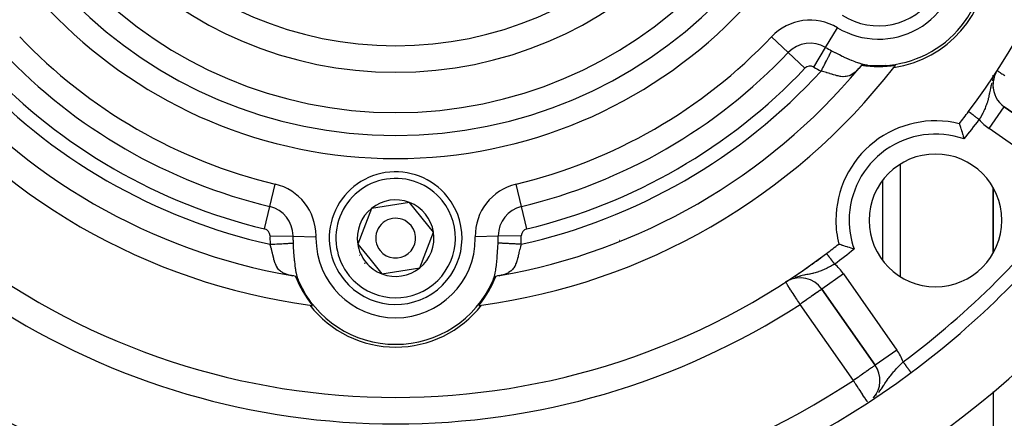
# Model space of a CAD drawing. Units: millimetres. Extents: x -345 to 575, y -375 to 375.
# Drawn here: x 457 to 531, y -6 to 24 of the extents above; entities that cross this region are included whole.
import ezdxf

# ---------------------------------------------------------------- set-up
doc = ezdxf.new("R2010")
doc.units = ezdxf.units.MM
doc.linetypes.add('DASHED', pattern=[9.652, 8.128, -1.524])
doc.layers.add('nevidi', color=4, linetype='DASHED')

msp = doc.modelspace()

# ---------------------------------------------------------------- linework, layer by layer
at = {"color": 2}
for p, q in [((519.833, 20.774), (519.934, 20.846)), ((519.834, 20.748), (519.928, 20.84)), ((520.248, 21.011), (520.251, 21.011)), ((520.356, 21.048), (520.442, 21.046)), ((520.82, 21.029), (520.815, 21.026)), ((520.82, 21.029), (520.815, 21.026)), ((519.347, 20.178), (519.345, 20.177)), ((519.347, 20.178), (519.345, 20.177)), ((530, 20.277), (530, 20.147)), ((530, 20.147), (530, 20.277)), ((530, 20.132), (530, 20.13)), ((530, 20.13), (530, 20.132)), ((530, 20.129), (530, 20.126)), ((530, 20.126), (530, 20.129)), ((530, 20.118), (530, 20.115)), ((530, 20.115), (530, 20.118)), ((530, 20.037), (530, 20.036)), ((530, 20.036), (530, 20.037)), ((530, 20.031), (530, 20.03)), ((530, 20.03), (530, 20.031)), ((530.169, 20.381), (530.167, 20.377)), ((530.211, 20.458), (530.188, 20.415)), ((530, 19.718), (530, 19.684)), ((530, 19.684), (530, 19.718)), ((530, 19.391), (530, 19.36)), ((530, 19.36), (530, 19.391)), ((530.842, 17.898), (530.843, 17.9)), ((536.581, 13.883), (530.843, 17.9)), ((530.843, 17.9), (536.581, 13.883)), ((530, 11.8), (530, 6.883)), ((530, 6.883), (530, 11.8)), ((486.037, 10.694), (483.185, 10.245)), ((487.852, 8.449), (486.037, 10.694)), ((483.185, 10.245), (482.148, 7.551)), ((486.815, 5.755), (487.852, 8.449)), ((482.148, 7.551), (483.056, 6.428)), ((483.056, 6.428), (483.963, 5.306)), ((477.084, 5.207), (477.211, 5.171)), ((477.107, 5.22), (477.224, 5.168)), ((483.963, 5.306), (486.815, 5.755)), ((492.781, 5.17), (492.893, 5.22)), ((492.788, 5.171), (492.917, 5.207)), ((493.642, 5.337), (493.64, 5.336)), ((493.642, 5.337), (493.64, 5.336)), ((493.658, 5.347), (493.655, 5.345)), ((493.658, 5.347), (493.655, 5.345)), ((477.606, 4.904), (477.646, 4.829)), ((477.649, 4.848), (477.692, 4.746)), ((477.817, 4.495), (477.811, 4.499)), ((477.817, 4.495), (477.811, 4.499)), ((492.189, 4.499), (492.183, 4.495)), ((492.189, 4.499), (492.183, 4.495)), ((492.216, 4.514), (492.207, 4.509)), ((492.216, 4.514), (492.207, 4.509)), ((492.308, 4.746), (492.351, 4.848)), ((492.354, 4.829), (492.394, 4.904)), ((514.376, 4.687), (514.374, 4.688)), ((514.494, 4.766), (514.492, 4.765)), ((514.62, 4.832), (514.522, 4.778)), ((514.616, 4.846), (514.612, 4.843)), ((514.742, 4.929), (514.736, 4.925)), ((517.1, 4.157), (521.117, -1.581)), ((521.117, -1.581), (517.1, 4.157)), ((521.119, -1.579), (521.117, -1.581)), ((530, -3.559), (530, -30)), ((521, -4.023), (521, -4.028)), ((521, -4.028), (521, -4.023))]:
    msp.add_line(p, q, dxfattribs=at)
for points in [[(520.099, 21.031), (520.003, 20.926), (519.91, 20.819)], [(520.198, 21.035), (520.196, 21.035), (520.195, 21.035), (520.193, 21.035), (520.192, 21.035), (520.191, 21.034), (520.189, 21.034), (520.188, 21.034), (520.188, 21.034), (520.187, 21.034), (520.185, 21.034), (520.184, 21.034), (520.182, 21.034), (520.181, 21.034), (520.18, 21.034), (520.178, 21.034), (520.177, 21.034), (520.176, 21.034), (520.174, 21.034), (520.173, 21.034), (520.172, 21.034), (520.17, 21.034), (520.169, 21.034), (520.168, 21.034), (520.166, 21.034), (520.165, 21.034), (520.164, 21.034), (520.162, 21.034), (520.161, 21.034), (520.16, 21.034), (520.159, 21.034), (520.157, 21.034), (520.157, 21.034), (520.157, 21.034), (520.156, 21.034), (520.155, 21.034), (520.154, 21.034), (520.152, 21.034), (520.151, 21.034), (520.15, 21.034), (520.148, 21.034), (520.147, 21.034), (520.146, 21.033), (520.145, 21.033), (520.144, 21.033), (520.142, 21.033), (520.141, 21.033), (520.14, 21.033), (520.139, 21.033), (520.137, 21.033), (520.136, 21.033), (520.135, 21.033), (520.134, 21.033), (520.133, 21.033), (520.132, 21.033), (520.13, 21.033), (520.129, 21.033), (520.128, 21.033), (520.128, 21.033), (520.127, 21.033), (520.126, 21.033), (520.125, 21.033), (520.123, 21.033), (520.122, 21.033), (520.121, 21.033), (520.12, 21.033), (520.119, 21.032), (520.118, 21.032), (520.117, 21.032), (520.116, 21.032), (520.115, 21.032), (520.113, 21.032), (520.112, 21.032), (520.111, 21.032), (520.11, 21.032), (520.109, 21.032), (520.109, 21.032), (520.108, 21.032), (520.107, 21.032), (520.106, 21.032), (520.105, 21.032), (520.104, 21.032), (520.103, 21.032), (520.102, 21.032), (520.101, 21.032), (520.101, 21.031), (520.1, 21.031)], [(520.357, 21.039), (520.355, 21.038), (520.354, 21.038), (520.352, 21.038), (520.351, 21.038), (520.35, 21.038), (520.348, 21.038), (520.347, 21.038), (520.345, 21.038), (520.344, 21.038), (520.343, 21.038), (520.341, 21.038), (520.34, 21.038), (520.338, 21.038), (520.337, 21.038), (520.337, 21.038), (520.336, 21.038), (520.334, 21.038), (520.333, 21.038), (520.331, 21.037), (520.33, 21.037), (520.329, 21.037), (520.327, 21.037), (520.326, 21.037), (520.324, 21.037), (520.323, 21.037), (520.321, 21.037), (520.32, 21.037), (520.319, 21.037), (520.318, 21.037), (520.317, 21.037), (520.316, 21.037), (520.314, 21.037), (520.313, 21.037), (520.311, 21.037), (520.31, 21.037), (520.308, 21.037), (520.307, 21.037), (520.305, 21.037), (520.304, 21.037), (520.302, 21.037), (520.301, 21.037), (520.3, 21.036), (520.299, 21.036), (520.298, 21.036), (520.297, 21.036), (520.295, 21.036), (520.294, 21.036), (520.292, 21.036), (520.291, 21.036), (520.289, 21.036), (520.288, 21.036), (520.286, 21.036), (520.286, 21.036), (520.285, 21.036), (520.283, 21.036), (520.282, 21.036), (520.28, 21.036), (520.279, 21.036), (520.277, 21.036), (520.276, 21.036), (520.274, 21.036), (520.274, 21.036), (520.273, 21.036), (520.271, 21.036), (520.27, 21.036), (520.269, 21.036), (520.267, 21.036), (520.266, 21.036), (520.264, 21.036), (520.263, 21.036), (520.261, 21.036), (520.26, 21.036), (520.258, 21.036), (520.257, 21.036), (520.255, 21.036), (520.254, 21.036), (520.253, 21.036), (520.252, 21.035), (520.251, 21.035), (520.249, 21.035), (520.248, 21.035), (520.246, 21.035), (520.245, 21.035), (520.243, 21.035), (520.242, 21.035), (520.241, 21.035), (520.239, 21.035), (520.238, 21.035), (520.236, 21.035), (520.235, 21.035), (520.233, 21.035), (520.232, 21.035), (520.23, 21.035), (520.23, 21.035), (520.229, 21.035), (520.227, 21.035), (520.226, 21.035), (520.225, 21.035), (520.223, 21.035), (520.222, 21.035), (520.221, 21.035), (520.22, 21.035), (520.219, 21.035), (520.217, 21.035), (520.216, 21.035), (520.215, 21.035), (520.213, 21.035), (520.213, 21.035), (520.212, 21.035), (520.21, 21.035), (520.209, 21.035), (520.207, 21.035), (520.206, 21.035), (520.205, 21.035), (520.203, 21.035), (520.202, 21.035), (520.2, 21.035), (520.199, 21.035), (520.198, 21.035)], [(520.537, 21.044), (520.524, 21.045), (520.519, 21.046), (520.511, 21.046), (520.505, 21.047), (520.499, 21.047), (520.494, 21.048), (520.49, 21.048), (520.486, 21.048), (520.483, 21.048), (520.48, 21.049), (520.478, 21.049), (520.475, 21.049), (520.473, 21.049), (520.471, 21.049), (520.469, 21.049), (520.468, 21.049), (520.468, 21.049), (520.466, 21.048), (520.465, 21.048), (520.463, 21.048), (520.462, 21.048), (520.461, 21.048), (520.459, 21.048), (520.458, 21.048), (520.457, 21.048), (520.456, 21.048), (520.455, 21.048), (520.453, 21.047), (520.453, 21.047), (520.452, 21.047), (520.451, 21.047), (520.45, 21.047), (520.449, 21.047), (520.448, 21.047), (520.447, 21.047), (520.446, 21.047), (520.445, 21.046), (520.444, 21.046), (520.443, 21.046), (520.442, 21.046), (520.442, 21.046), (520.441, 21.046), (520.44, 21.046), (520.439, 21.046), (520.438, 21.045), (520.437, 21.045), (520.436, 21.045), (520.435, 21.045), (520.434, 21.045), (520.433, 21.045), (520.432, 21.045), (520.431, 21.045), (520.43, 21.044), (520.429, 21.044), (520.428, 21.044), (520.427, 21.044), (520.426, 21.044), (520.425, 21.044), (520.424, 21.044), (520.423, 21.044), (520.423, 21.044), (520.422, 21.044), (520.421, 21.043), (520.42, 21.043), (520.419, 21.043), (520.418, 21.043), (520.416, 21.043), (520.416, 21.043), (520.415, 21.043), (520.414, 21.043), (520.413, 21.043), (520.412, 21.043), (520.411, 21.042), (520.41, 21.042), (520.409, 21.042), (520.407, 21.042), (520.406, 21.042), (520.406, 21.042), (520.405, 21.042), (520.404, 21.042), (520.403, 21.042), (520.402, 21.042), (520.4, 21.041), (520.399, 21.041), (520.398, 21.041), (520.397, 21.041), (520.395, 21.041), (520.394, 21.041), (520.393, 21.041), (520.392, 21.041), (520.391, 21.041), (520.389, 21.041), (520.388, 21.04), (520.387, 21.04), (520.386, 21.04), (520.384, 21.04), (520.383, 21.04), (520.382, 21.04), (520.38, 21.04), (520.379, 21.04), (520.379, 21.04), (520.378, 21.04), (520.377, 21.04), (520.375, 21.04), (520.374, 21.04), (520.373, 21.039), (520.371, 21.039), (520.37, 21.039), (520.369, 21.039), (520.367, 21.039), (520.366, 21.039), (520.365, 21.039), (520.363, 21.039), (520.363, 21.039), (520.362, 21.039), (520.361, 21.039), (520.359, 21.039), (520.358, 21.039), (520.357, 21.039)], [(528.154, 17.537), (528.154, 17.537), (528.154, 17.537)], [(527.451, 16.623), (527.457, 16.606), (527.458, 16.602), (527.467, 16.575), (527.47, 16.569), (527.489, 16.512), (527.514, 16.437), (527.515, 16.433), (527.538, 16.367), (527.545, 16.345), (527.58, 16.237), (527.589, 16.209), (527.618, 16.118), (527.62, 16.115), (527.662, 15.981), (527.662, 15.98), (527.669, 15.958), (527.706, 15.837), (527.706, 15.836), (527.713, 15.813), (527.747, 15.702), (527.751, 15.685), (527.752, 15.685), (527.797, 15.529), (527.813, 15.474)], [(519.526, 7.187), (519.471, 7.203), (519.315, 7.248), (519.315, 7.249), (519.302, 7.252), (519.192, 7.285), (519.164, 7.294), (519.163, 7.294), (519.066, 7.324), (519.02, 7.338), (518.985, 7.349), (518.888, 7.38), (518.886, 7.38), (518.885, 7.38), (518.763, 7.42), (518.655, 7.455), (518.638, 7.461), (518.571, 7.483), (518.563, 7.486), (518.488, 7.511), (518.431, 7.53), (518.426, 7.532), (518.398, 7.542), (518.394, 7.543), (518.377, 7.549)], [(477.462, 5.119), (477.323, 5.15), (477.183, 5.176)], [(477.515, 5.034), (477.514, 5.035), (477.513, 5.037), (477.513, 5.038), (477.512, 5.039), (477.511, 5.04), (477.51, 5.041), (477.51, 5.042), (477.509, 5.043), (477.509, 5.044), (477.508, 5.045), (477.508, 5.046), (477.507, 5.047), (477.506, 5.048), (477.506, 5.049), (477.505, 5.051), (477.504, 5.052), (477.503, 5.053), (477.503, 5.054), (477.502, 5.055), (477.501, 5.056), (477.501, 5.058), (477.5, 5.059), (477.499, 5.06), (477.499, 5.061), (477.498, 5.062), (477.497, 5.063), (477.497, 5.064), (477.496, 5.065), (477.495, 5.066), (477.495, 5.068), (477.494, 5.069), (477.493, 5.07), (477.493, 5.07), (477.493, 5.07), (477.493, 5.071), (477.492, 5.072), (477.491, 5.073), (477.491, 5.074), (477.49, 5.075), (477.489, 5.076), (477.489, 5.077), (477.488, 5.078), (477.487, 5.079), (477.487, 5.08), (477.486, 5.082), (477.485, 5.083), (477.485, 5.084), (477.484, 5.085), (477.483, 5.086), (477.483, 5.087), (477.482, 5.088), (477.482, 5.089), (477.481, 5.09), (477.48, 5.091), (477.48, 5.092), (477.479, 5.093), (477.478, 5.094), (477.478, 5.095), (477.478, 5.095), (477.477, 5.096), (477.477, 5.097), (477.476, 5.098), (477.475, 5.099), (477.475, 5.1), (477.474, 5.1), (477.473, 5.101), (477.473, 5.102), (477.472, 5.103), (477.472, 5.104), (477.471, 5.105), (477.471, 5.106), (477.47, 5.107), (477.469, 5.108), (477.469, 5.109), (477.468, 5.11), (477.468, 5.111), (477.468, 5.111), (477.467, 5.111), (477.466, 5.112)], [(477.597, 4.9), (477.596, 4.901), (477.595, 4.902), (477.595, 4.903), (477.594, 4.904), (477.593, 4.905), (477.593, 4.906), (477.592, 4.907), (477.592, 4.908), (477.591, 4.909), (477.59, 4.91), (477.589, 4.911), (477.589, 4.913), (477.588, 4.914), (477.587, 4.915), (477.586, 4.916), (477.586, 4.916), (477.586, 4.917), (477.585, 4.918), (477.584, 4.92), (477.583, 4.921), (477.583, 4.922), (477.582, 4.923), (477.581, 4.925), (477.58, 4.926), (477.58, 4.927), (477.579, 4.928), (477.578, 4.929), (477.577, 4.931), (477.577, 4.932), (477.577, 4.932), (477.576, 4.933), (477.575, 4.934), (477.574, 4.936), (477.573, 4.937), (477.573, 4.938), (477.572, 4.939), (477.571, 4.94), (477.57, 4.942), (477.57, 4.943), (477.569, 4.944), (477.568, 4.945), (477.567, 4.947), (477.567, 4.948), (477.566, 4.948), (477.566, 4.949), (477.565, 4.95), (477.564, 4.952), (477.564, 4.953), (477.563, 4.954), (477.562, 4.956), (477.561, 4.957), (477.56, 4.958), (477.56, 4.959), (477.56, 4.959), (477.559, 4.961), (477.558, 4.962), (477.557, 4.963), (477.557, 4.964), (477.556, 4.966), (477.555, 4.967), (477.554, 4.968), (477.554, 4.969), (477.554, 4.969), (477.553, 4.971), (477.552, 4.972), (477.551, 4.973), (477.551, 4.974), (477.55, 4.976), (477.549, 4.977), (477.548, 4.978), (477.547, 4.98), (477.547, 4.981), (477.546, 4.982), (477.545, 4.983), (477.544, 4.985), (477.544, 4.986), (477.543, 4.987), (477.543, 4.987), (477.542, 4.988), (477.541, 4.99), (477.541, 4.991), (477.54, 4.992), (477.539, 4.993), (477.538, 4.995), (477.538, 4.996), (477.537, 4.997), (477.536, 4.998), (477.535, 5), (477.535, 5.001), (477.534, 5.002), (477.533, 5.003), (477.532, 5.005), (477.532, 5.006), (477.531, 5.007), (477.53, 5.008), (477.53, 5.008), (477.529, 5.01), (477.529, 5.011), (477.528, 5.012), (477.527, 5.013), (477.526, 5.015), (477.526, 5.016), (477.526, 5.016), (477.525, 5.017), (477.524, 5.018), (477.523, 5.02), (477.523, 5.021), (477.522, 5.022), (477.522, 5.022), (477.521, 5.023), (477.521, 5.024), (477.52, 5.026), (477.519, 5.027), (477.518, 5.028), (477.518, 5.029), (477.517, 5.031), (477.516, 5.032), (477.515, 5.033), (477.515, 5.034)], [(477.692, 4.746), (477.685, 4.762), (477.684, 4.763), (477.681, 4.77), (477.678, 4.776), (477.676, 4.781), (477.674, 4.785), (477.672, 4.789), (477.67, 4.792), (477.669, 4.795), (477.667, 4.798), (477.666, 4.8), (477.665, 4.802), (477.664, 4.804), (477.663, 4.805), (477.662, 4.807), (477.661, 4.808), (477.661, 4.809), (477.66, 4.81), (477.66, 4.811), (477.659, 4.812), (477.658, 4.813), (477.657, 4.814), (477.657, 4.815), (477.656, 4.816), (477.655, 4.817), (477.654, 4.818), (477.654, 4.819), (477.653, 4.82), (477.653, 4.821), (477.652, 4.821), (477.652, 4.822), (477.651, 4.823), (477.651, 4.824), (477.65, 4.824), (477.649, 4.825), (477.649, 4.826), (477.648, 4.827), (477.647, 4.828), (477.647, 4.829), (477.646, 4.829), (477.646, 4.829), (477.646, 4.829), (477.645, 4.83), (477.645, 4.831), (477.644, 4.832), (477.644, 4.833), (477.643, 4.834), (477.642, 4.834), (477.642, 4.835), (477.641, 4.836), (477.64, 4.837), (477.64, 4.838), (477.639, 4.839), (477.639, 4.839), (477.638, 4.839), (477.638, 4.84), (477.637, 4.841), (477.637, 4.842), (477.636, 4.843), (477.635, 4.844), (477.635, 4.845), (477.634, 4.845), (477.633, 4.846), (477.633, 4.847), (477.632, 4.848), (477.631, 4.849), (477.631, 4.85), (477.631, 4.85), (477.63, 4.851), (477.629, 4.852), (477.629, 4.853), (477.628, 4.854), (477.627, 4.855), (477.627, 4.855), (477.626, 4.856), (477.625, 4.857), (477.625, 4.858), (477.624, 4.859), (477.624, 4.859), (477.623, 4.86), (477.623, 4.861), (477.622, 4.862), (477.621, 4.863), (477.621, 4.864), (477.62, 4.865), (477.619, 4.866), (477.619, 4.867), (477.618, 4.868), (477.617, 4.869), (477.616, 4.87), (477.616, 4.871), (477.615, 4.872), (477.614, 4.873), (477.614, 4.874), (477.613, 4.875), (477.612, 4.876), (477.611, 4.878), (477.611, 4.879), (477.61, 4.88), (477.609, 4.881), (477.609, 4.881), (477.609, 4.882), (477.608, 4.883), (477.607, 4.884), (477.606, 4.885), (477.606, 4.886), (477.605, 4.887), (477.604, 4.888), (477.604, 4.889), (477.603, 4.891), (477.602, 4.892), (477.601, 4.893), (477.601, 4.894), (477.6, 4.895), (477.6, 4.895), (477.599, 4.896), (477.598, 4.897), (477.598, 4.899), (477.597, 4.9)], [(492.37, 4.851), (492.37, 4.85), (492.369, 4.85), (492.369, 4.849), (492.368, 4.848), (492.367, 4.847), (492.367, 4.847), (492.366, 4.846), (492.366, 4.845), (492.365, 4.844), (492.364, 4.843), (492.364, 4.842), (492.363, 4.841), (492.362, 4.84), (492.362, 4.84), (492.361, 4.839), (492.36, 4.838), (492.36, 4.837), (492.359, 4.836), (492.358, 4.835), (492.358, 4.834), (492.357, 4.834), (492.357, 4.833), (492.356, 4.832), (492.355, 4.831), (492.355, 4.83), (492.354, 4.829), (492.354, 4.829), (492.354, 4.829), (492.353, 4.829), (492.353, 4.828), (492.352, 4.827), (492.351, 4.826), (492.351, 4.825), (492.35, 4.824), (492.35, 4.824), (492.349, 4.823), (492.348, 4.822), (492.348, 4.821), (492.347, 4.82), (492.346, 4.819), (492.346, 4.818), (492.345, 4.817), (492.344, 4.816), (492.344, 4.815), (492.343, 4.814), (492.342, 4.813), (492.341, 4.812), (492.34, 4.811), (492.34, 4.81), (492.339, 4.808), (492.339, 4.808), (492.338, 4.807), (492.337, 4.805), (492.336, 4.804), (492.335, 4.802), (492.334, 4.8), (492.333, 4.798), (492.331, 4.795), (492.33, 4.792), (492.328, 4.789), (492.326, 4.785), (492.324, 4.781), (492.322, 4.776), (492.319, 4.77), (492.316, 4.763), (492.312, 4.755), (492.308, 4.746)], [(492.455, 4.983), (492.454, 4.982), (492.453, 4.98), (492.452, 4.979), (492.451, 4.978), (492.451, 4.976), (492.45, 4.975), (492.449, 4.974), (492.448, 4.973), (492.448, 4.971), (492.447, 4.97), (492.446, 4.969), (492.446, 4.969), (492.445, 4.968), (492.445, 4.966), (492.444, 4.965), (492.443, 4.964), (492.442, 4.962), (492.441, 4.961), (492.441, 4.96), (492.44, 4.959), (492.439, 4.957), (492.438, 4.956), (492.438, 4.955), (492.437, 4.954), (492.436, 4.952), (492.435, 4.951), (492.435, 4.95), (492.434, 4.949), (492.434, 4.948), (492.433, 4.947), (492.432, 4.946), (492.431, 4.945), (492.431, 4.944), (492.43, 4.942), (492.429, 4.941), (492.428, 4.94), (492.428, 4.939), (492.427, 4.937), (492.426, 4.936), (492.425, 4.935), (492.425, 4.934), (492.424, 4.932), (492.423, 4.931), (492.422, 4.93), (492.422, 4.929), (492.421, 4.928), (492.42, 4.926), (492.419, 4.925), (492.418, 4.924), (492.418, 4.923), (492.417, 4.921), (492.416, 4.92), (492.415, 4.919), (492.415, 4.918), (492.414, 4.917), (492.414, 4.916), (492.413, 4.915), (492.412, 4.914), (492.412, 4.913), (492.411, 4.912), (492.41, 4.911), (492.409, 4.909), (492.409, 4.908), (492.408, 4.907), (492.407, 4.906), (492.406, 4.905), (492.406, 4.904), (492.405, 4.902), (492.404, 4.901), (492.403, 4.9), (492.403, 4.899), (492.402, 4.898), (492.401, 4.897), (492.4, 4.896), (492.4, 4.895), (492.4, 4.894), (492.399, 4.893), (492.398, 4.892), (492.398, 4.891), (492.397, 4.89), (492.396, 4.889), (492.395, 4.888), (492.395, 4.887), (492.394, 4.886), (492.393, 4.884), (492.392, 4.883), (492.392, 4.882), (492.391, 4.881), (492.39, 4.88), (492.39, 4.879), (492.389, 4.878), (492.388, 4.877), (492.387, 4.876), (492.387, 4.875), (492.386, 4.874), (492.385, 4.873), (492.385, 4.872), (492.384, 4.871), (492.383, 4.87), (492.382, 4.869), (492.382, 4.868), (492.382, 4.867), (492.381, 4.866), (492.38, 4.865), (492.38, 4.864), (492.379, 4.863), (492.378, 4.862), (492.378, 4.861), (492.377, 4.861), (492.376, 4.86), (492.375, 4.859), (492.375, 4.858), (492.374, 4.857), (492.373, 4.856), (492.373, 4.855), (492.372, 4.854), (492.371, 4.853), (492.371, 4.852), (492.37, 4.851)], [(492.533, 5.111), (492.532, 5.111), (492.532, 5.11), (492.532, 5.11), (492.531, 5.109), (492.531, 5.108), (492.53, 5.107), (492.529, 5.106), (492.529, 5.105), (492.528, 5.104), (492.528, 5.103), (492.527, 5.102), (492.526, 5.101), (492.526, 5.1), (492.525, 5.099), (492.525, 5.099), (492.524, 5.098), (492.523, 5.097), (492.523, 5.096), (492.522, 5.095), (492.522, 5.094), (492.521, 5.093), (492.52, 5.092), (492.52, 5.091), (492.519, 5.09), (492.518, 5.089), (492.518, 5.088), (492.517, 5.087), (492.517, 5.086), (492.516, 5.085), (492.515, 5.083), (492.515, 5.082), (492.514, 5.081), (492.513, 5.08), (492.513, 5.079), (492.512, 5.078), (492.511, 5.077), (492.511, 5.076), (492.51, 5.075), (492.509, 5.074), (492.509, 5.073), (492.508, 5.072), (492.508, 5.071), (492.507, 5.07), (492.507, 5.07), (492.507, 5.07), (492.506, 5.068), (492.505, 5.067), (492.505, 5.066), (492.504, 5.065), (492.503, 5.064), (492.503, 5.063), (492.502, 5.062), (492.501, 5.061), (492.501, 5.06), (492.5, 5.058), (492.499, 5.057), (492.499, 5.056), (492.498, 5.055), (492.497, 5.054), (492.496, 5.053), (492.496, 5.052), (492.495, 5.05), (492.494, 5.049), (492.494, 5.048), (492.493, 5.047), (492.492, 5.046), (492.491, 5.044), (492.491, 5.043), (492.49, 5.042), (492.489, 5.041), (492.489, 5.04), (492.488, 5.039), (492.487, 5.037), (492.486, 5.036), (492.486, 5.035), (492.485, 5.034), (492.484, 5.033), (492.484, 5.031), (492.483, 5.03), (492.482, 5.029), (492.481, 5.028), (492.481, 5.027), (492.48, 5.025), (492.479, 5.024), (492.479, 5.023), (492.478, 5.022), (492.478, 5.022), (492.477, 5.02), (492.476, 5.019), (492.476, 5.018), (492.475, 5.017), (492.474, 5.015), (492.473, 5.014), (492.473, 5.013), (492.472, 5.012), (492.471, 5.01), (492.47, 5.009), (492.47, 5.008), (492.469, 5.008), (492.469, 5.007), (492.468, 5.005), (492.467, 5.004), (492.467, 5.003), (492.466, 5.002), (492.465, 5), (492.464, 4.999), (492.464, 4.998), (492.463, 4.997), (492.462, 4.995), (492.461, 4.994), (492.461, 4.993), (492.46, 4.992), (492.459, 4.99), (492.458, 4.989), (492.458, 4.988), (492.457, 4.987), (492.456, 4.985), (492.455, 4.984), (492.455, 4.983)], [(492.817, 5.176), (492.668, 5.148), (492.538, 5.119)], [(514.476, 4.751), (514.449, 4.735), (514.374, 4.688)]]:
    msp.add_lwpolyline(points, dxfattribs=at)
for centre, radius, start, end in [((485, 50), 27.5, 180, 0), ((485, 50), 54, 323.04744, 360), ((485, 50), 70, 189.89859, 350.10141), ((521.373, 29), 5, 236.89906, 56.89906), ((521.373, 29), 8, 263.99762, 360), ((521.373, 29), 8.21, 278.03095, 360), ((485, 50), 47.5, 217.82432, 262.17568), ((485, 50), 45.5, 219.8921, 260.1079), ((485, 50), 47.5, 277.82432, 322.17568), ((485, 50), 45.5, 279.8921, 320.1079), ((521.373, 29), 8.07, 260.91659, 279.05792), ((485, 50), 47.5, 322.17568, 322.41931), ((531.99, 19.539), 2, 152.9191, 180), ((531.99, 19.539), 2, 180, 235), ((485, 50), 54, 321.82456, 323.04744), ((525.659, 9.341), 7.5, 76.17684, 180), ((525.659, 9.341), 5, 0, 180), ((485, 8), 5, 38.94899, 218.94899), ((485, 8), 5, 218.94899, 38.94899), ((485, 50), 65, 306.67601, 323.32399), ((485, 8), 2.887, 68.94899, 128.94899), ((485, 8), 2.887, 8.94899, 68.94899), ((485, 8), 2.887, 128.94899, 188.94899), ((485, 8), 1.5, 38.94899, 218.94899), ((485, 8), 1.5, 218.94899, 38.94899), ((525.659, 9.341), 7.5, 180, 193.82316), ((525.659, 9.341), 5, 180, 0), ((485, 8), 2.887, 308.94899, 8.94899), ((485, 8), 2.887, 188.94899, 218.94899), ((485, 50), 54, 306.95256, 308.17544), ((485, 50), 54, 233.04744, 306.95256), ((485, 8), 3.25, 193.70358, 193.72805), ((485, 8), 3, 205.40676, 205.46555), ((485, 50), 54, 306.82998, 306.95256), ((485, 8), 3, 218.3822, 218.94899), ((485, 8), 3, 218.94899, 219.51598), ((485, 8), 2.887, 218.94899, 248.94899), ((485, 50), 54, 302.95329, 306.35888), ((485, 8), 2.887, 248.94899, 308.94899), ((485, 8), 8.07, 200.91659, 219.05792), ((485, 8), 8, 203.99762, 336.00238), ((485, 8), 8.07, 320.94208, 339.08341), ((515.461, 3.01), 2, 35, 119.4386), ((485, 50), 47.5, 262.17568, 262.41931), ((485, 8), 8.21, 218.03095, 321.96905), ((485, 50), 47.5, 277.58069, 277.82432), ((485, 50), 65, 233.32399, 306.67601), ((519.479, -2.728), 2, 319.281, 35)]:
    msp.add_arc(centre, radius, start, end, dxfattribs=at)
at = {"layer": 'nevidi', "color": 7, "linetype": 'Continuous'}
for p, q in [((517.388, 22.374), (518.281, 23.858)), ((514.573, 21.99), (513.315, 23.181)), ((516.495, 20.89), (517.388, 22.374)), ((515.83, 20.799), (514.573, 21.99)), ((521.879, 21.189), (521.879, 21.187)), ((521.907, 21.028), (521.908, 21.024)), ((519.278, 20.1), (519.276, 20.096)), ((519.344, 20.175), (519.341, 20.172)), ((522.116, 20.379), (522.117, 20.375)), ((530.049, 20.124), (530.045, 20.114)), ((529.696, 16.262), (530.842, 17.898)), ((523, 16.351), (523, 16.35)), ((535.433, 12.245), (529.696, 16.262)), ((510.887, 15.024), (510.887, 15.022)), ((520.354, 14.623), (520.354, 14.624)), ((523, 13.566), (523, 5.117)), ((511.621, 13.199), (511.622, 13.197)), ((475.529, 10.384), (475.932, 12.069)), ((494.471, 10.384), (494.068, 12.069)), ((521.677, 12.348), (521.677, 6.335)), ((475.126, 8.7), (475.529, 10.384)), ((494.874, 8.7), (494.471, 10.384)), ((475.537, 8.169), (477.269, 8.138)), ((494.463, 8.169), (492.731, 8.138)), ((504.079, 8.763), (504.08, 8.761)), ((477.269, 8.138), (479.001, 8.107)), ((492.731, 8.138), (490.999, 8.107)), ((501.849, 7.822), (501.848, 7.824)), ((518.738, 5.304), (517.1, 4.157)), ((518.738, 5.304), (522.755, -0.433)), ((492.351, 4.848), (492.372, 4.906)), ((513.315, 4.059), (513.347, 4.059)), ((519.479, -2.728), (515.461, 3.01)), ((504.547, -0.28), (504.554, -0.302)), ((522.755, -0.433), (521.119, -1.579)), ((521.105, -1.559), (521.105, -1.563)), ((521.214, -3.843), (521.251, -3.8))]:
    msp.add_line(p, q, dxfattribs=at)
for points in [[(517.045, 20.583), (517.056, 20.604), (517.09, 20.67), (517.157, 20.8), (517.178, 20.841), (517.213, 20.909), (517.277, 21.034), (517.297, 21.073), (517.333, 21.143), (517.393, 21.259), (517.413, 21.297), (517.448, 21.366), (517.503, 21.473), (517.521, 21.508), (517.555, 21.575), (517.604, 21.67), (517.621, 21.702), (517.653, 21.766), (517.696, 21.848), (517.71, 21.877), (517.74, 21.935), (517.776, 22.004), (517.788, 22.028), (517.814, 22.079), (517.837, 22.124)], [(517.837, 22.124), (518.078, 22.001), (518.105, 21.987), (518.398, 21.842), (518.425, 21.829), (518.638, 21.726), (518.713, 21.69), (518.739, 21.677), (519.019, 21.547), (519.045, 21.536), (519.184, 21.474), (519.312, 21.419), (519.336, 21.408), (519.589, 21.305), (519.609, 21.297), (519.612, 21.296), (519.774, 21.236), (519.852, 21.209), (519.874, 21.201), (520.098, 21.132), (520.118, 21.126), (520.197, 21.106), (520.326, 21.077), (520.345, 21.073), (520.531, 21.044)], [(519.825, 20.72), (519.721, 20.611), (519.707, 20.597), (519.593, 20.494), (519.557, 20.463), (519.543, 20.452), (519.392, 20.347), (519.378, 20.338), (519.369, 20.333), (519.226, 20.261), (519.211, 20.255), (519.149, 20.231), (519.056, 20.204), (519.041, 20.2), (518.928, 20.179), (518.882, 20.174), (518.866, 20.172), (518.703, 20.169), (518.703, 20.169), (518.687, 20.17), (518.519, 20.186), (518.502, 20.189), (518.471, 20.194), (518.327, 20.222), (518.31, 20.226), (518.232, 20.245), (518.13, 20.272), (518.113, 20.277), (517.981, 20.315), (517.925, 20.332), (517.907, 20.337), (517.848, 20.355), (517.718, 20.395), (517.711, 20.397), (517.692, 20.403), (517.489, 20.463), (517.47, 20.469), (517.442, 20.477), (517.261, 20.528), (517.241, 20.533), (517.153, 20.556), (517.045, 20.583)], [(530.312, 20.626), (530.323, 20.62), (530.326, 20.618), (530.355, 20.599), (530.369, 20.59), (530.41, 20.563), (530.428, 20.551), (530.441, 20.543), (530.489, 20.512), (530.541, 20.478), (530.594, 20.444), (530.667, 20.396), (530.727, 20.358), (530.791, 20.316), (530.817, 20.299), (530.888, 20.253)], [(529.86, 19.539), (529.855, 19.52), (529.839, 19.455), (529.821, 19.377), (529.805, 19.299), (529.801, 19.283), (529.778, 19.17), (529.773, 19.147), (529.755, 19.059), (529.734, 18.952), (529.729, 18.93), (529.714, 18.857), (529.712, 18.845), (529.686, 18.724), (529.668, 18.643), (529.666, 18.634), (529.64, 18.526), (529.632, 18.494), (529.62, 18.448), (529.59, 18.339), (529.588, 18.333), (529.565, 18.256), (529.53, 18.145), (529.504, 18.07), (529.5, 18.058), (529.489, 18.029), (529.464, 17.961), (529.436, 17.888), (529.395, 17.789), (529.391, 17.78), (529.359, 17.708), (529.311, 17.601), (529.276, 17.529), (529.275, 17.527), (529.223, 17.423), (529.187, 17.352), (529.16, 17.3), (529.144, 17.271), (529.131, 17.247), (529.092, 17.177), (529.034, 17.074), (529.003, 17.022), (528.994, 17.006), (528.952, 16.937)], [(529.896, 19.676), (529.88, 19.618), (529.88, 19.618), (529.86, 19.539)], [(530.008, 20.02), (529.955, 19.872), (529.954, 19.868)], [(530.843, 17.9), (530.846, 17.905)], [(528.16, 17.533), (528.156, 17.535), (528.156, 17.536), (528.154, 17.537)], [(528.952, 16.937), (528.938, 16.947), (528.932, 16.952), (528.915, 16.965), (528.904, 16.973), (528.897, 16.978), (528.87, 16.999), (528.863, 17.004), (528.836, 17.024), (528.829, 17.029), (528.808, 17.045), (528.802, 17.05), (528.795, 17.055), (528.768, 17.075), (528.762, 17.08), (528.735, 17.1), (528.729, 17.105), (528.705, 17.123), (528.702, 17.125), (528.696, 17.13), (528.67, 17.149), (528.663, 17.154), (528.638, 17.173), (528.632, 17.178), (528.606, 17.197), (528.605, 17.198), (528.6, 17.201), (528.576, 17.22), (528.57, 17.224), (528.546, 17.242), (528.54, 17.247), (528.516, 17.265), (528.512, 17.268), (528.511, 17.269), (528.488, 17.286), (528.482, 17.29), (528.46, 17.307), (528.455, 17.311), (528.434, 17.327), (528.428, 17.331), (528.426, 17.332), (528.408, 17.346), (528.403, 17.35), (528.383, 17.365), (528.378, 17.368), (528.36, 17.382), (528.355, 17.386), (528.351, 17.389), (528.337, 17.399), (528.333, 17.403), (528.316, 17.415), (528.312, 17.418), (528.296, 17.43), (528.292, 17.433), (528.286, 17.438), (528.277, 17.445), (528.273, 17.447), (528.259, 17.458), (528.256, 17.46), (528.243, 17.47), (528.24, 17.473), (528.233, 17.477), (528.228, 17.482), (528.225, 17.484), (528.214, 17.492), (528.212, 17.494), (528.202, 17.501), (528.199, 17.503), (528.193, 17.508), (528.191, 17.51), (528.189, 17.511), (528.181, 17.517), (528.179, 17.518), (528.173, 17.523), (528.171, 17.524), (528.167, 17.528), (528.166, 17.528), (528.165, 17.529), (528.16, 17.532)], [(475.547, 7.54), (475.566, 7.54), (475.644, 7.544), (475.791, 7.551), (475.833, 7.553), (475.913, 7.557), (476.053, 7.564), (476.094, 7.566), (476.175, 7.57), (476.306, 7.576), (476.345, 7.578), (476.426, 7.582), (476.546, 7.588), (476.582, 7.59), (476.661, 7.594), (476.768, 7.599), (476.801, 7.601), (476.875, 7.604), (476.968, 7.609), (476.997, 7.61), (477.065, 7.613), (477.142, 7.617), (477.167, 7.618), (477.227, 7.621), (477.277, 7.624)], [(477.088, 5.195), (476.99, 5.216), (476.909, 5.236), (476.89, 5.242), (476.7, 5.304), (476.689, 5.309), (476.683, 5.311), (476.516, 5.389), (476.501, 5.397), (476.449, 5.428), (476.359, 5.489), (476.346, 5.499), (476.26, 5.573), (476.224, 5.608), (476.214, 5.619), (476.111, 5.743), (476.111, 5.744), (476.102, 5.756), (476.018, 5.896), (476.011, 5.91), (475.996, 5.938), (475.941, 6.064), (475.935, 6.079), (475.907, 6.155), (475.876, 6.247), (475.871, 6.263), (475.834, 6.392), (475.82, 6.443), (475.816, 6.46), (475.77, 6.647), (475.77, 6.649), (475.765, 6.668), (475.751, 6.73), (475.719, 6.867), (475.715, 6.886), (475.707, 6.918), (475.666, 7.092), (475.661, 7.112), (475.639, 7.201), (475.608, 7.322), (475.602, 7.342), (475.561, 7.491), (475.547, 7.54)], [(477.277, 7.624), (477.292, 7.349), (477.293, 7.318), (477.314, 6.993), (477.316, 6.963), (477.339, 6.645), (477.341, 6.622), (477.342, 6.615), (477.357, 6.436), (477.369, 6.308), (477.372, 6.28), (477.404, 5.991), (477.407, 5.965), (477.444, 5.695), (477.446, 5.682), (477.448, 5.67), (477.463, 5.58), (477.492, 5.419), (477.497, 5.397), (477.541, 5.201), (477.549, 5.168), (477.554, 5.148), (477.615, 4.944), (477.621, 4.925), (477.649, 4.848)], [(492.378, 4.924), (492.44, 5.127), (492.446, 5.147), (492.459, 5.201), (492.498, 5.374), (492.503, 5.396), (492.537, 5.58), (492.548, 5.645), (492.552, 5.669), (492.554, 5.682), (492.59, 5.939), (492.593, 5.965), (492.625, 6.255), (492.628, 6.283), (492.643, 6.436), (492.656, 6.586), (492.658, 6.615), (492.659, 6.622), (492.682, 6.932), (492.684, 6.963), (492.705, 7.291), (492.707, 7.322), (492.723, 7.624)], [(494.453, 7.54), (494.356, 7.544), (494.255, 7.549), (494.209, 7.551), (494.087, 7.557), (493.992, 7.562), (493.947, 7.564), (493.825, 7.57), (493.737, 7.574), (493.694, 7.576), (493.574, 7.582), (493.494, 7.586), (493.454, 7.588), (493.339, 7.594), (493.269, 7.597), (493.232, 7.599), (493.125, 7.604), (493.065, 7.607), (493.032, 7.609), (492.935, 7.613), (492.886, 7.616), (492.858, 7.617), (492.773, 7.621), (492.735, 7.623), (492.723, 7.624)], [(494.453, 7.54), (494.423, 7.433), (494.404, 7.365), (494.398, 7.344), (494.347, 7.143), (494.344, 7.132), (494.339, 7.112), (494.29, 6.906), (494.285, 6.887), (494.28, 6.863), (494.249, 6.73), (494.239, 6.688), (494.235, 6.669), (494.218, 6.595), (494.189, 6.478), (494.184, 6.46), (494.153, 6.343), (494.134, 6.279), (494.129, 6.263), (494.077, 6.11), (494.071, 6.094), (494.065, 6.079), (493.996, 5.923), (493.989, 5.909), (493.983, 5.897), (493.906, 5.768), (493.897, 5.755), (493.862, 5.707), (493.797, 5.63), (493.786, 5.619), (493.706, 5.542), (493.666, 5.508), (493.654, 5.499), (493.512, 5.404), (493.507, 5.402), (493.497, 5.396), (493.334, 5.318), (493.317, 5.311), (493.256, 5.288), (493.13, 5.247), (493.111, 5.242), (492.94, 5.2)], [(517.466, 6.842), (517.464, 6.845), (517.463, 6.845)], [(518.063, 6.048), (518.048, 6.068), (518.043, 6.075), (518.035, 6.085), (518.022, 6.103), (518.017, 6.11), (517.996, 6.138), (517.991, 6.144), (517.97, 6.172), (517.965, 6.179), (517.955, 6.192), (517.944, 6.206), (517.939, 6.213), (517.919, 6.24), (517.914, 6.247), (517.894, 6.273), (517.889, 6.28), (517.877, 6.296), (517.869, 6.306), (517.864, 6.313), (517.844, 6.339), (517.839, 6.345), (517.82, 6.371), (517.815, 6.377), (517.802, 6.395), (517.797, 6.402), (517.792, 6.408), (517.773, 6.433), (517.769, 6.439), (517.751, 6.463), (517.746, 6.469), (517.732, 6.488), (517.729, 6.492), (517.725, 6.498), (517.708, 6.521), (517.703, 6.526), (517.687, 6.548), (517.683, 6.554), (517.668, 6.574), (517.667, 6.575), (517.663, 6.58), (517.648, 6.6), (517.644, 6.605), (517.629, 6.625), (517.626, 6.629), (517.612, 6.648), (517.611, 6.649), (517.608, 6.653), (517.595, 6.67), (517.592, 6.675), (517.579, 6.692), (517.576, 6.696), (517.564, 6.712), (517.562, 6.714), (517.561, 6.715), (517.55, 6.73), (517.547, 6.734), (517.537, 6.748), (517.534, 6.751), (517.525, 6.764), (517.523, 6.767), (517.522, 6.767), (517.514, 6.778), (517.512, 6.781), (517.504, 6.792), (517.502, 6.794), (517.495, 6.804), (517.493, 6.806), (517.492, 6.807), (517.487, 6.814), (517.485, 6.816), (517.48, 6.823), (517.479, 6.825), (517.474, 6.831), (517.473, 6.832), (517.472, 6.834), (517.47, 6.837), (517.469, 6.838), (517.466, 6.842)], [(518.063, 6.048), (518.029, 6.027), (517.926, 5.966), (517.857, 5.927), (517.834, 5.914), (517.753, 5.869), (517.683, 5.832), (517.581, 5.778), (517.577, 5.776), (517.576, 5.776), (517.507, 5.741), (517.399, 5.689), (517.328, 5.656), (517.321, 5.653), (517.22, 5.609), (517.148, 5.579), (517.055, 5.542), (517.039, 5.536), (516.966, 5.509), (516.879, 5.478), (516.855, 5.47), (516.781, 5.446), (516.78, 5.446), (516.667, 5.412), (516.59, 5.39), (516.491, 5.364), (516.474, 5.36), (516.421, 5.347), (516.396, 5.341), (516.276, 5.314), (516.195, 5.296), (516.183, 5.294), (516.07, 5.271), (516.058, 5.268), (515.982, 5.253), (515.852, 5.227), (515.848, 5.226), (515.758, 5.208), (515.741, 5.204), (515.623, 5.179), (515.523, 5.156), (515.482, 5.146), (515.451, 5.138), (515.382, 5.12), (515.283, 5.093), (515.18, 5.062), (515.132, 5.046), (515.072, 5.026)], [(515.461, 3.01), (515.41, 3.088), (515.409, 3.09), (515.265, 3.312), (515.245, 3.344), (515.206, 3.404), (515.124, 3.53), (515.084, 3.592), (514.988, 3.739), (514.981, 3.751), (514.929, 3.83), (514.862, 3.935), (514.802, 4.027), (514.784, 4.056), (514.746, 4.114), (514.67, 4.232), (514.65, 4.264), (514.644, 4.273), (514.574, 4.379), (514.553, 4.41), (514.525, 4.452), (514.505, 4.483), (514.48, 4.521), (514.456, 4.557), (514.427, 4.605), (514.423, 4.611), (514.42, 4.617), (514.401, 4.648), (514.394, 4.661), (514.387, 4.672), (514.378, 4.685), (514.376, 4.687)], [(517.1, 4.157), (517.09, 4.151), (517.085, 4.147), (517.061, 4.13), (517.041, 4.116), (517.013, 4.096), (516.969, 4.065), (516.956, 4.056), (516.943, 4.046), (516.869, 3.995), (516.849, 3.981), (516.744, 3.908), (516.729, 3.897), (516.634, 3.83), (516.596, 3.804), (516.581, 3.794), (516.428, 3.686), (516.405, 3.67), (516.293, 3.592), (516.242, 3.556), (516.201, 3.527), (516.042, 3.416), (515.971, 3.366), (515.939, 3.344), (515.832, 3.269), (515.721, 3.192), (515.615, 3.117), (515.577, 3.09), (515.461, 3.01)], [(521.386, -3.635), (521.427, -3.582), (521.495, -3.489), (521.553, -3.409), (521.582, -3.366), (521.583, -3.365), (521.643, -3.277), (521.721, -3.16), (521.722, -3.158), (521.777, -3.075), (521.786, -3.061), (521.853, -2.96), (521.904, -2.883), (521.905, -2.882), (521.972, -2.781), (521.979, -2.771), (522.03, -2.697), (522.105, -2.59), (522.127, -2.559), (522.155, -2.522), (522.157, -2.519), (522.235, -2.415), (522.288, -2.346), (522.341, -2.279), (522.368, -2.246), (522.423, -2.179), (522.442, -2.157), (522.505, -2.082), (522.535, -2.048), (522.562, -2.017), (522.648, -1.921), (522.707, -1.857), (522.736, -1.826), (522.796, -1.762), (522.856, -1.699), (522.943, -1.61), (522.947, -1.606), (522.972, -1.58), (523.008, -1.544), (523.1, -1.453), (523.153, -1.401), (523.162, -1.392), (523.227, -1.33)], [(523.823, -2.131), (523.822, -2.129), (523.821, -2.128), (523.819, -2.125), (523.819, -2.125), (523.817, -2.123), (523.815, -2.12), (523.815, -2.119), (523.811, -2.114), (523.809, -2.112), (523.805, -2.106), (523.803, -2.104), (523.8, -2.099), (523.798, -2.096), (523.796, -2.095), (523.789, -2.086), (523.788, -2.083), (523.78, -2.073), (523.779, -2.071), (523.772, -2.062), (523.77, -2.06), (523.768, -2.057), (523.759, -2.045), (523.757, -2.042), (523.747, -2.029), (523.745, -2.025), (523.735, -2.012), (523.734, -2.011), (523.731, -2.008), (523.72, -1.992), (523.717, -1.989), (523.705, -1.972), (523.702, -1.968), (523.689, -1.951), (523.688, -1.95), (523.686, -1.947), (523.672, -1.928), (523.669, -1.924), (523.655, -1.905), (523.652, -1.901), (523.637, -1.88), (523.633, -1.876), (523.633, -1.876), (523.618, -1.855), (523.614, -1.85), (523.598, -1.828), (523.594, -1.823), (523.577, -1.801), (523.574, -1.796), (523.571, -1.793), (523.556, -1.773), (523.552, -1.767), (523.535, -1.743), (523.531, -1.738), (523.512, -1.713), (523.508, -1.708), (523.503, -1.701), (523.489, -1.683), (523.485, -1.677), (523.466, -1.652), (523.462, -1.646), (523.442, -1.62), (523.438, -1.614), (523.429, -1.602), (523.418, -1.587), (523.414, -1.581), (523.394, -1.554), (523.389, -1.548), (523.369, -1.521), (523.364, -1.515), (523.352, -1.499), (523.344, -1.487), (523.339, -1.481), (523.319, -1.453), (523.314, -1.447), (523.293, -1.419), (523.288, -1.413), (523.273, -1.392), (523.267, -1.385), (523.263, -1.378), (523.242, -1.35), (523.237, -1.344), (523.227, -1.33)], [(521.117, -1.581), (521.107, -1.587), (521.102, -1.59), (521.077, -1.608), (521.058, -1.622), (521.026, -1.645), (521.014, -1.653), (520.986, -1.673), (520.951, -1.697), (520.887, -1.742), (520.852, -1.766), (520.761, -1.829), (520.725, -1.855), (520.686, -1.882), (520.613, -1.933), (520.569, -1.964), (520.445, -2.051), (520.383, -2.095), (520.338, -2.126), (520.26, -2.181), (520.167, -2.246), (520.06, -2.321), (519.975, -2.38), (519.926, -2.415), (519.849, -2.468), (519.666, -2.597), (519.633, -2.62), (519.604, -2.641), (519.479, -2.728)], [(520.531, -4.338), (520.52, -4.319), (520.502, -4.29), (520.484, -4.261), (520.44, -4.195), (520.437, -4.19), (520.431, -4.181), (520.359, -4.074), (520.355, -4.068), (520.311, -4.001), (520.264, -3.929), (520.249, -3.907), (520.174, -3.791), (520.155, -3.762), (520.102, -3.681), (520.034, -3.577), (520.025, -3.563), (519.906, -3.382), (519.903, -3.376), (519.867, -3.322), (519.764, -3.164), (519.703, -3.07), (519.665, -3.011), (519.62, -2.943), (519.534, -2.812), (519.479, -2.728)]]:
    msp.add_lwpolyline(points, dxfattribs=at)
for centre, radius, start, end in [((485, 50), 36, 180, 0), ((485, 50), 34.268, 180, 360), ((485, 50), 32.536, 180, 0), ((485, 50), 29.5, 180, 0), ((521.373, 29), 6, 238.97681, 0), ((516.219, 20.43), 4, 58.97681, 136.55446), ((485, 50), 39, 223.44554, 256.55446), ((485, 50), 39, 283.44554, 316.55446), ((516.219, 20.43), 2.268, 58.97681, 136.55446), ((521.373, 29), 7.732, 238.97681, 242.78889), ((485, 50), 40.732, 223.44554, 256.55446), ((485, 50), 40.732, 283.44554, 316.55446), ((485, 50), 42.464, 223.44554, 256.55446), ((485, 50), 42.464, 283.44554, 316.55446), ((516.219, 20.43), 0.536, 58.97681, 136.55446), ((521.373, 29), 9.464, 238.97681, 242.78889), ((485, 50), 43.5, 222.55096, 257.44904), ((485, 50), 43.5, 282.55096, 317.44904), ((485, 50), 55, 321.11596, 323.04744), ((531.99, 19.539), 4, 220.57857, 235), ((525.659, 9.341), 6.5, 70.64386, 180), ((475.002, 8.179), 4, 0, 76.55446), ((485, 8), 4.5, 38.94899, 218.94899), ((494.998, 8.179), 4, 103.44554, 181.02319), ((485, 50), 64, 306.67601, 323.32399), ((475.002, 8.179), 2.268, 0, 76.55446), ((485, 8), 4.5, 218.94899, 38.94899), ((494.998, 8.179), 2.268, 103.44554, 180), ((525.659, 9.341), 6.5, 180, 199.35614), ((475.002, 8.179), 0.536, 0, 76.55446), ((485, 8), 9.464, 178.97681, 180), ((475.002, 8.179), 0.536, 358.97681, 0), ((475.002, 8.179), 2.268, 358.97681, 0), ((475.002, 8.179), 4, 358.97681, 360), ((494.998, 8.179), 2.268, 180, 181.02319), ((485, 8), 9.464, 357.21111, 1.02319), ((494.998, 8.179), 0.536, 103.44554, 180), ((494.998, 8.179), 0.536, 180, 181.02319), ((485, 8), 9.464, 180, 182.78889), ((485, 8), 7.732, 178.97681, 180), ((485, 8), 7.732, 180, 182.78889), ((485, 8), 6, 178.97681, 180), ((485, 8), 6, 180, 0), ((485, 8), 6, 0, 1.02319), ((485, 8), 7.732, 357.21111, 0), ((485, 8), 7.732, 0, 1.02319), ((485, 50), 55, 306.95256, 308.88404), ((515.461, 3.01), 4, 35, 49.42143), ((485, 50), 56, 237.04671, 302.95329), ((519.479, -2.728), 4, 20.45776, 35), ((485, 50), 63, 236.81922, 303.18078)]:
    msp.add_arc(centre, radius, start, end, dxfattribs=at)

doc.saveas('drawing.dxf')
